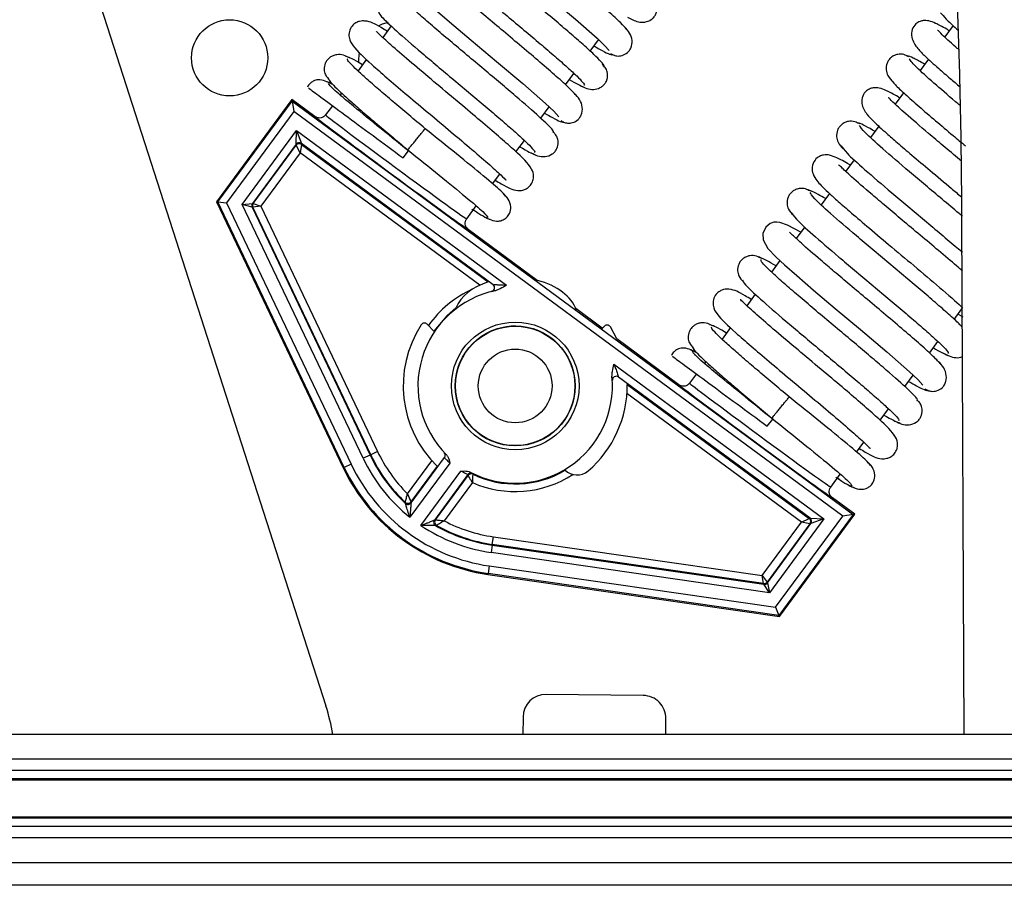
# Model space of a CAD drawing. Units: inches. Extents: x 14 to 143, y 18 to 143.
# Drawn here: x 96 to 98, y 122 to 124 of the extents above; entities that cross this region are included whole.
import ezdxf

# ---------------------------------------------------------------- set-up
doc = ezdxf.new("R2010")
doc.units = ezdxf.units.IN
doc.header["$MEASUREMENT"] = 0

msp = doc.modelspace()

# ---------------------------------------------------------------- linework, layer by layer
at = {"color": 7, "linetype": 'Continuous', "lineweight": 25}
for p, q in [((95.5964, 124.3409), (96.33, 122.0609)), ((96.5013, 123.846), (96.479, 123.8156)), ((97.9764, 123.8469), (97.9543, 123.8169)), ((97.0239, 123.7797), (97.0459, 123.8096)), ((96.4367, 123.7583), (96.4142, 123.7277)), ((97.9115, 123.7588), (97.8895, 123.7289)), ((96.9589, 123.6915), (96.9809, 123.7214)), ((96.3423, 123.687), (96.3423, 123.6869)), ((96.3712, 123.6694), (96.3677, 123.6646)), ((97.8465, 123.6705), (97.8244, 123.6406)), ((96.2408, 123.6525), (96.043, 123.3841)), ((96.0461, 123.3838), (96.2414, 123.6488)), ((96.3012, 123.6081), (96.2408, 123.6525)), ((96.2408, 123.6525), (96.2414, 123.6488)), ((96.2414, 123.6488), (97.7144, 122.5635)), ((96.2414, 123.6488), (96.2456, 123.6209)), ((96.347, 123.6364), (96.3292, 123.6123)), ((96.894, 123.6035), (96.916, 123.6332)), ((96.2456, 123.6209), (96.0693, 123.3816)), ((97.6865, 122.5593), (96.2456, 123.6209)), ((96.9351, 123.6151), (96.935, 123.6149)), ((97.7817, 123.5826), (97.7597, 123.5528)), ((96.1103, 123.3776), (96.2531, 123.5715)), ((96.2514, 123.5354), (96.2531, 123.5715)), ((96.2531, 123.5715), (96.8044, 123.1653)), ((96.2531, 123.5715), (96.2654, 123.5376)), ((96.2514, 123.5354), (96.1371, 123.3802)), ((96.1392, 123.38), (96.2518, 123.5329)), ((96.2518, 123.5329), (96.2514, 123.5354)), ((96.262, 123.513), (96.2518, 123.5329)), ((96.2658, 123.535), (96.262, 123.513)), ((96.7687, 123.1667), (96.2654, 123.5376)), ((96.2654, 123.5376), (96.2658, 123.535)), ((96.2658, 123.535), (96.7558, 123.174)), ((96.8288, 123.515), (96.851, 123.5451)), ((96.262, 123.513), (96.1589, 123.373)), ((96.5326, 123.4997), (96.5471, 123.5178)), ((97.7168, 123.4945), (97.6945, 123.4643)), ((96.7673, 123.4315), (96.7862, 123.4571)), ((97.6517, 123.4062), (97.6299, 123.3766)), ((96.043, 123.3841), (96.3753, 122.6861)), ((96.043, 123.3841), (96.0461, 123.3838)), ((96.3777, 122.6872), (96.0461, 123.3838)), ((96.0461, 123.3838), (96.0693, 123.3816)), ((96.0693, 123.3816), (96.3958, 122.6958)), ((96.1103, 123.3776), (96.1371, 123.3802)), ((96.4277, 122.711), (96.1103, 123.3776)), ((96.1361, 123.37), (96.1103, 123.3776)), ((96.1361, 123.37), (96.4457, 122.7196)), ((96.1382, 123.3698), (96.1361, 123.37)), ((96.1371, 123.3802), (96.1392, 123.38)), ((96.1589, 123.373), (96.1382, 123.3698)), ((96.4474, 122.7204), (96.1382, 123.3698)), ((96.1392, 123.38), (96.1589, 123.373)), ((96.1589, 123.373), (96.4654, 122.729)), ((96.6995, 123.3394), (96.7245, 123.3734)), ((96.75, 123.351), (96.7499, 123.3511)), ((97.5869, 123.3182), (97.5646, 123.288)), ((97.9987, 123.3407), (98.0045, 121.9861)), ((96.8849, 123.178), (96.7037, 123.3115)), ((97.5218, 123.2299), (97.4998, 123.2)), ((97.457, 123.1419), (97.4346, 123.1116)), ((97.0555, 123.0523), (96.9857, 123.1038)), ((97.9795, 123.0756), (97.9997, 123.1031)), ((97.9895, 123.0892), (98.0017, 123.0821)), ((96.6144, 123.0439), (96.5958, 123.0628)), ((97.0611, 123.0578), (97.0539, 123.0508)), ((97.0937, 123.0242), (97.0766, 123.056)), ((97.3924, 123.0542), (97.3698, 123.0236)), ((97.2568, 122.904), (97.0937, 123.0242)), ((97.9145, 122.9874), (97.9365, 123.0173)), ((97.2979, 122.9829), (97.298, 122.9829)), ((97.0858, 122.958), (97.6371, 122.5518)), ((97.3269, 122.9653), (97.3234, 122.9606)), ((97.3026, 122.9324), (97.2848, 122.9082)), ((97.6011, 122.5535), (97.0977, 122.9243)), ((97.1207, 122.9051), (97.5985, 122.5531)), ((97.8497, 122.8994), (97.8716, 122.9292)), ((97.8908, 122.911), (97.8906, 122.9108)), ((97.7845, 122.8109), (97.8067, 122.8411)), ((97.4882, 122.7956), (97.5027, 122.8137)), ((96.7187, 122.7864), (96.7189, 122.7873)), ((96.9322, 122.785), (96.9323, 122.7841)), ((97.723, 122.7274), (97.7419, 122.7531)), ((96.4654, 122.729), (96.4474, 122.7204)), ((96.4457, 122.7196), (96.4277, 122.711)), ((96.4474, 122.7204), (96.4457, 122.7196)), ((96.6553, 122.6986), (96.5503, 122.5561)), ((96.5534, 122.5941), (96.6413, 122.7133)), ((96.3753, 122.6861), (96.3777, 122.6872)), ((96.3958, 122.6958), (96.3777, 122.6872)), ((96.6219, 122.6901), (96.5532, 122.5969)), ((96.5793, 122.5348), (96.6843, 122.6773)), ((96.7025, 122.6683), (96.6146, 122.549)), ((96.6173, 122.5496), (96.703, 122.6659)), ((96.7143, 122.6475), (96.6402, 122.547)), ((96.703, 122.6659), (96.7025, 122.6683)), ((97.6552, 122.6354), (97.6801, 122.6693)), ((97.7056, 122.647), (97.7056, 122.647)), ((97.7182, 122.5641), (97.6594, 122.6074)), ((97.4755, 122.403), (97.5786, 122.543)), ((97.6371, 122.5518), (97.4943, 122.358)), ((97.5102, 122.32), (97.6865, 122.5593)), ((97.7144, 122.5635), (97.5192, 122.2985)), ((97.5204, 122.2956), (97.7182, 122.5641)), ((97.5786, 122.543), (97.5985, 122.5531)), ((97.6006, 122.5391), (97.5786, 122.543)), ((97.5985, 122.5531), (97.6011, 122.5535)), ((97.6011, 122.5535), (97.6371, 122.5518)), ((97.6371, 122.5518), (97.6032, 122.5395)), ((97.7144, 122.5635), (97.6865, 122.5593)), ((97.7182, 122.5641), (97.7144, 122.5635)), ((97.6006, 122.5391), (97.488, 122.3863)), ((97.4888, 122.3843), (97.6032, 122.5395)), ((97.6032, 122.5395), (97.6006, 122.5391)), ((96.7667, 122.4852), (96.7695, 122.505)), ((96.7695, 122.505), (97.4755, 122.403)), ((96.7664, 122.4833), (96.7636, 122.4635)), ((96.7667, 122.4852), (96.7664, 122.4833)), ((96.7664, 122.4833), (97.4794, 122.3804)), ((97.4785, 122.3823), (96.7667, 122.4852)), ((97.4943, 122.358), (96.7636, 122.4635)), ((96.7585, 122.4286), (96.7557, 122.4088)), ((96.7585, 122.4286), (97.5102, 122.32)), ((96.7553, 122.4062), (96.7557, 122.4088)), ((96.7553, 122.4062), (97.5204, 122.2956)), ((97.5192, 122.2985), (96.7557, 122.4088)), ((97.4785, 122.3823), (97.4755, 122.403)), ((97.4755, 122.403), (97.488, 122.3863)), ((97.4794, 122.3804), (97.4785, 122.3823)), ((97.4943, 122.358), (97.4794, 122.3804)), ((97.488, 122.3863), (97.4888, 122.3843)), ((97.4888, 122.3843), (97.4943, 122.358)), ((97.5102, 122.32), (97.5192, 122.2985)), ((97.5204, 122.2956), (97.5192, 122.2985)), ((97.163, 122.0884), (96.908, 122.0912)), ((96.8474, 122.0318), (96.8469, 121.9861)), ((97.2219, 121.9861), (97.2224, 122.0278)), ((101.3108, 121.9861), (54.8108, 121.9861)), ((101.3108, 121.921), (54.8108, 121.921)), ((101.3108, 121.8915), (54.8108, 121.8915)), ((101.3108, 121.8694), (54.8108, 121.8694)), ((55.1482, 121.8667), (100.9734, 121.8667)), ((101.3108, 121.7669), (54.8108, 121.7669)), ((100.9734, 121.7695), (55.1482, 121.7695)), ((101.3108, 121.7448), (54.8108, 121.7448)), ((101.3108, 121.7152), (54.8108, 121.7152)), ((54.8108, 121.6501), (101.3108, 121.6501))]:
    msp.add_line(p, q, dxfattribs=at)
at = {"color": 8, "linetype": 'Continuous', "lineweight": 25}
for p, q in [((96.7338, 123.1653), (96.262, 123.513)), ((96.7676, 123.167), (96.7687, 123.1667)), ((97.0824, 122.9147), (97.0818, 122.9157)), ((97.0977, 122.9243), (97.0983, 122.9233)), ((97.5786, 122.543), (97.1201, 122.8808)), ((96.6399, 122.7261), (96.6405, 122.7261)), ((96.5439, 122.6179), (96.6079, 122.7048)), ((96.6413, 122.7133), (96.6406, 122.7133)), ((101.3108, 121.5903), (56.7633, 121.5903))]:
    msp.add_line(p, q, dxfattribs=at)
at = {"color": 7, "linetype": 'Continuous', "lineweight": 25, "flags": 128}
for points in [[(96.7509, 124.1847), (96.7493, 124.1857), (96.7157, 124.2036), (96.696, 124.2106), (96.6804, 124.2109), (96.6701, 124.2075), (96.6583, 124.1977), (96.651, 124.1794), (96.6532, 124.1613), (96.6628, 124.1442), (96.6743, 124.1311), (96.6924, 124.1136), (96.7152, 124.0928), (96.7487, 124.0635), (96.7941, 124.0247), (96.8515, 123.9763), (96.9176, 123.9209), (96.9849, 123.8638), (97.0418, 123.8135), (97.0616, 123.7945), (97.0731, 123.7814), (97.0731, 123.7814)], [(96.621, 124.0085), (96.5862, 124.0271), (96.566, 124.0343), (96.5582, 124.0353), (96.5505, 124.0346), (96.5404, 124.0313), (96.5289, 124.0221), (96.5211, 124.0051), (96.522, 123.9882), (96.5346, 123.9656), (96.5566, 123.9429), (96.5782, 123.9229), (96.6103, 123.8945), (96.6547, 123.8565), (96.7115, 123.8086), (96.7778, 123.7529), (96.8465, 123.6947), (96.9062, 123.6424), (96.9279, 123.622), (96.9416, 123.6073), (96.9416, 123.6073)], [(96.4935, 123.855), (96.4779, 123.8502), (96.4675, 123.8453)], [(96.417, 123.7765), (96.4152, 123.7585), (96.4155, 123.7493)], [(97.5767, 123.3044), (97.5418, 123.3231), (97.5217, 123.3303), (97.5139, 123.3312), (97.5061, 123.3306), (97.4961, 123.3272), (97.4845, 123.318), (97.4767, 123.301), (97.4776, 123.2841), (97.4903, 123.2616), (97.5122, 123.2388), (97.5338, 123.2188), (97.566, 123.1905), (97.6103, 123.1524), (97.6671, 123.1045), (97.7334, 123.0488), (97.8021, 122.9907), (97.8618, 122.9384), (97.8835, 122.918), (97.8972, 122.9032), (97.8972, 122.9032)], [(96.672, 123.1066), (96.647, 123.0852), (96.6134, 123.0449)], [(96.5532, 122.5969), (96.5533, 122.5955), (96.5534, 122.5941)], [(96.6146, 122.549), (96.616, 122.5493), (96.6173, 122.5496)]]:
    msp.add_lwpolyline(points, dxfattribs=at)
at = {"color": 8, "linetype": 'Continuous', "lineweight": 25, "flags": 128}
msp.add_lwpolyline([(96.7652, 123.149), (96.7648, 123.1491), (96.7641, 123.1492)], dxfattribs=at)
at = {"color": 7, "linetype": 'Continuous', "lineweight": 25}
for centre, radius in [((96.0772, 123.7621), 0.1), ((96.8268, 122.901), 0.1675), ((96.8268, 122.901), 0.1575), ((96.8268, 122.901), 0.1568), ((96.8268, 122.901), 0.0968)]:
    msp.add_circle(centre, radius, dxfattribs=at)
for centre, radius, start, end in [((96.2595, 123.5295), 0.01, 53.6241, 143.6139), ((96.2599, 123.5269), 0.01, 53.6241, 143.6139), ((96.1451, 123.3743), 0.01, 143.6218, 205.4547), ((96.1473, 123.3741), 0.01, 143.6218, 205.4547), ((96.7628, 123.1587), 0.01, 283.9553, 53.6046), ((96.8268, 122.901), 0.2553, 101.7081, 224.888), ((96.8268, 122.901), 0.294, 146.9613, 225.8335), ((96.5887, 123.0559), 0.01, 44.3837, 146.9613), ((97.0681, 123.0507), 0.01, 31.8061, 134.3837), ((96.8268, 122.901), 0.1568, 52.3424, 126.4251), ((96.8268, 122.901), 0.2553, 242.3501, 5.53), ((96.8268, 122.901), 0.294, 310.6965, 0.7997), ((97.0918, 122.9163), 0.01, 53.6334, 183.2827), ((96.8268, 122.901), 0.1567, 226.4989, 269.3837), ((96.8268, 122.901), 0.4002, 205.4575, 225.021), ((96.6332, 122.7193), 0.01, 323.6231, 43.2007), ((96.8268, 122.901), 0.442, 205.4575, 231.2861), ((96.8268, 122.901), 0.422, 205.4575, 226.93), ((96.8268, 122.901), 0.4202, 205.4575, 226.6417), ((96.8268, 122.901), 0.5, 205.4575, 261.7806), ((96.8268, 122.901), 0.4973, 205.4575, 261.7806), ((96.8268, 122.901), 0.4773, 205.4575, 261.7806), ((96.7105, 122.6623), 0.01, 64.0373, 143.6149), ((97.4747, 122.8432), 0.779, 192.7485, 192.9213), ((96.8268, 122.901), 0.2573, 244.3611, 300.6739), ((96.9891, 122.7122), 0.045, 224.5364, 310.6965), ((96.7111, 122.66), 0.01, 64.3652, 143.615), ((96.5451, 122.6028), 0.01, 226.6476, 323.6131), ((97.6673, 122.7105), 1.1349, 185.8143, 185.9559), ((96.5454, 122.6), 0.01, 226.9359, 323.6131), ((96.6227, 122.5431), 0.01, 143.6249, 240.3021), ((96.6254, 122.5437), 0.01, 143.625, 240.5904), ((96.8268, 122.901), 0.4002, 242.217, 261.7806), ((97.5926, 122.5451), 0.01, 323.6241, 53.6139), ((97.5951, 122.5455), 0.01, 323.6241, 53.6139), ((96.8268, 122.901), 0.442, 235.9519, 261.7806), ((96.3959, 123.6463), 1.1338, 281.2821, 281.4238), ((96.8268, 122.901), 0.422, 240.308, 261.7806), ((96.8268, 122.901), 0.4202, 240.5964, 261.7806), ((97.48, 122.3922), 0.01, 261.7834, 323.6162), ((97.4808, 122.3903), 0.01, 261.7834, 323.6162), ((96.9074, 122.0312), 0.06, 89.3837, 179.3837), ((97.1624, 122.0284), 0.06, 359.3837, 89.3837), ((95.854, 121.9078), 0.5, 9.0182, 17.8357)]:
    msp.add_arc(centre, radius, start, end, dxfattribs=at)
at = {"color": 8, "linetype": 'Continuous', "lineweight": 25}
for start, end in [(113.9469, 145.1582), (246.0771, 303.0671)]:
    msp.add_arc((96.8268, 122.901), 0.2773, start, end, dxfattribs=at)
at = {"color": 7, "linetype": 'Continuous', "lineweight": 25}
for centre, major_axis, ratio, start_param, end_param in [((96.5025, 123.4598), (0.2013, -0.1483), 0.008727, 3.142291, 6.282487), ((96.5143, 123.4759), (0.1852, -0.1364), 0.009486, 3.141593, 6.283185), ((96.8287, 123.078), (0.1622, -0.0017), 0.659782, 2.044089, 2.886954), ((96.8287, 123.078), (0.1622, -0.0017), 0.659782, 0.220335, 1.223476), ((97.4581, 122.7557), (0.2013, -0.1483), 0.008727, 3.142291, 6.282487), ((97.47, 122.7718), (0.1852, -0.1364), 0.009486, 3.141593, 6.283185)]:
    msp.add_ellipse(centre, major_axis=major_axis, ratio=ratio, start_param=start_param, end_param=end_param, dxfattribs=at)
for points, knots in [([(97.1206, 123.8354), (97.116, 123.8409), (97.1069, 123.8516), (97.0737, 123.882), (97.0317, 123.9186), (96.9841, 123.959), (96.9351, 124.0001), (96.888, 124.0396), (96.8451, 124.0757), (96.7976, 124.116), (96.7543, 124.1534), (96.7263, 124.1802), (96.7223, 124.1836), (96.7207, 124.1849)], [0, 0, 0, 0, 0.105075, 0.205161, 0.30046, 0.390816, 0.476314, 0.556997, 0.632739, 0.703662, 0.830501, 0.931939, 1, 1, 1, 1]), ([(97.9747, 124.1403), (97.9748, 124.14), (97.9751, 124.1394), (97.9756, 124.1347), (97.9762, 124.1272), (97.9771, 124.1152), (97.9782, 124.0973), (97.9808, 124.0516), (97.9844, 123.9751), (97.9884, 123.8715), (97.9929, 123.7311), (97.997, 123.554), (97.9982, 123.4118), (97.9987, 123.3407)], [0, 0, 0, 0, 0.014038, 0.028711, 0.044728, 0.06264, 0.091457, 0.12519, 0.250165, 0.375324, 0.500492, 0.75022, 1, 1, 1, 1]), ([(97.0589, 123.7398), (97.0594, 123.7397), (97.0625, 123.7395), (97.0563, 123.7478), (97.0408, 123.7643), (97.0144, 123.7887), (96.9803, 123.8187), (96.9404, 123.8528), (96.897, 123.8895), (96.8522, 123.9271), (96.8082, 123.964), (96.7537, 124.01), (96.6963, 124.0594), (96.6515, 124.1006), (96.6473, 124.109), (96.6453, 124.1132)], [0, 0, 0, 0, 0.01391, 0.088319, 0.161482, 0.233297, 0.303903, 0.373282, 0.441373, 0.508314, 0.574067, 0.638579, 0.763621, 0.884019, 1, 1, 1, 1]), ([(96.5967, 124.0603), (96.5988, 124.0559), (96.6032, 124.0472), (96.649, 124.0051), (96.7072, 123.955), (96.762, 123.9088), (96.8059, 123.872), (96.8503, 123.8347), (96.8931, 123.7986), (96.932, 123.7654), (96.965, 123.7364), (96.9902, 123.7131), (97.0045, 123.6978), (97.0102, 123.6903), (97.0072, 123.6907), (97.0069, 123.6907)], [0, 0, 0, 0, 0.120226, 0.244084, 0.371666, 0.437064, 0.503419, 0.570641, 0.638669, 0.707611, 0.777364, 0.847887, 0.919273, 0.991381, 1, 1, 1, 1]), ([(96.9889, 123.6615), (96.9833, 123.6677), (96.9724, 123.6797), (96.937, 123.7117), (96.8937, 123.7493), (96.8456, 123.79), (96.7969, 123.8308), (96.7507, 123.8696), (96.7091, 123.9045), (96.6637, 123.9432), (96.6227, 123.9787), (96.5962, 124.0041), (96.5925, 124.0072), (96.5909, 124.0085)], [0, 0, 0, 0, 0.1068627, 0.2084011, 0.304825, 0.3959788, 0.4819349, 0.5627467, 0.6382861, 0.7086667, 0.8335141, 0.9329359, 1, 1, 1, 1]), ([(96.9255, 123.5664), (96.9268, 123.5672), (96.9303, 123.5691), (96.8998, 123.599), (96.85, 123.643), (96.7988, 123.6865), (96.7561, 123.7224), (96.7113, 123.76), (96.6663, 123.7978), (96.6233, 123.8341), (96.5848, 123.8672), (96.5526, 123.8957), (96.5294, 123.9177), (96.516, 123.9323), (96.5163, 123.9351), (96.5165, 123.9365)], [0, 0, 0, 0, 0.0717674, 0.1947359, 0.3211133, 0.3859749, 0.4516599, 0.5182819, 0.5857857, 0.6541004, 0.7233507, 0.7934577, 0.8643715, 0.9362073, 1, 1, 1, 1]), ([(97.1215, 123.869), (97.1305, 123.864), (97.1439, 123.8565), (97.1671, 123.8549), (97.1819, 123.8603), (97.1915, 123.869), (97.1966, 123.8772), (97.1994, 123.8864), (97.1996, 123.898), (97.1957, 123.9107), (97.1885, 123.9177), (97.1853, 123.9208)], [0, 0, 0, 0, 0.281262, 0.417997, 0.555276, 0.623898, 0.69108, 0.75547, 0.815717, 0.919485, 1, 1, 1, 1]), ([(96.4678, 123.8838), (96.4686, 123.8806), (96.4704, 123.8739), (96.512, 123.835), (96.5681, 123.7865), (96.6221, 123.7409), (96.6658, 123.7042), (96.7105, 123.6668), (96.754, 123.6301), (96.7942, 123.5959), (96.8289, 123.5656), (96.8561, 123.5408), (96.8731, 123.5235), (96.8804, 123.5144), (96.8777, 123.5142), (96.877, 123.5142)], [0, 0, 0, 0, 0.111305, 0.23423, 0.360847, 0.425753, 0.491618, 0.558358, 0.625916, 0.6944, 0.763709, 0.833813, 0.904811, 0.976564, 1, 1, 1, 1]), ([(97.9436, 123.8806), (97.9477, 123.8757), (97.9556, 123.8659), (97.9745, 123.8479), (97.9893, 123.8349), (97.9908, 123.8337)], [0, 0, 0, 0, 0.4858, 0.950902, 1, 1, 1, 1]), ([(96.491, 123.8319), (96.4853, 123.8352), (96.459, 123.8505), (96.4469, 123.8584), (96.4212, 123.8594), (96.4078, 123.8542), (96.3976, 123.8458), (96.3901, 123.8308), (96.3904, 123.8094), (96.4067, 123.7842), (96.4372, 123.756), (96.4896, 123.71), (96.5381, 123.6688), (96.5935, 123.6222), (96.6519, 123.5733), (96.7083, 123.5257), (96.7569, 123.4838), (96.7887, 123.4556), (96.8027, 123.4406), (96.8033, 123.4415), (96.8035, 123.4418)], [0, 0, 0, 0, 0.029079, 0.134894, 0.160622, 0.174617, 0.192079, 0.212626, 0.23451, 0.284394, 0.409434, 0.476121, 0.545295, 0.617037, 0.690991, 0.766997, 0.844959, 0.921387, 0.980012, 1, 1, 1, 1]), ([(97.0769, 123.7735), (97.0792, 123.7721), (97.0847, 123.7688), (97.0951, 123.7664), (97.1088, 123.7675), (97.1206, 123.7742), (97.1283, 123.7835), (97.1339, 123.7958), (97.1342, 123.8135), (97.1254, 123.8321), (97.1163, 123.8408), (97.1118, 123.8452)], [0, 0, 0, 0, 0.049991, 0.121659, 0.220322, 0.347635, 0.42122, 0.499589, 0.663629, 0.83116, 1, 1, 1, 1]), ([(97.9663, 123.8332), (97.9641, 123.8345), (97.9487, 123.8437), (97.9322, 123.852), (97.9162, 123.8584), (97.9061, 123.8601), (97.8981, 123.86), (97.8878, 123.8576), (97.8768, 123.851), (97.8672, 123.8367), (97.8662, 123.8108), (97.8825, 123.7863), (97.9052, 123.7642), (97.9334, 123.7385), (97.9657, 123.7105), (97.986, 123.6932), (97.995, 123.6856)], [0, 0, 0, 0, 0.020803, 0.146005, 0.237562, 0.270832, 0.296155, 0.324173, 0.366387, 0.422772, 0.48773, 0.599259, 0.696419, 0.834516, 0.926943, 1, 1, 1, 1]), ([(96.7743, 123.4409), (96.7798, 123.4377), (96.8071, 123.4217), (96.8197, 123.415), (96.8388, 123.4136), (96.8473, 123.4148), (96.8562, 123.4181), (96.8655, 123.425), (96.8719, 123.4347), (96.8745, 123.4432), (96.8762, 123.4574), (96.8656, 123.4813), (96.8385, 123.5072), (96.7892, 123.5512), (96.7425, 123.591), (96.6877, 123.6373), (96.6276, 123.6876), (96.5675, 123.7381), (96.5146, 123.7835), (96.4789, 123.815), (96.4631, 123.8316), (96.4622, 123.8309), (96.462, 123.8307)], [0, 0, 0, 0, 0.0281802, 0.1380056, 0.151891, 0.162003, 0.1733476, 0.186703, 0.2019319, 0.2101946, 0.2190962, 0.2641007, 0.3899083, 0.456624, 0.5258068, 0.5979347, 0.673534, 0.7523487, 0.8342769, 0.9154365, 0.9774397, 1, 1, 1, 1]), ([(97.9911, 123.7837), (97.9886, 123.7859), (97.9681, 123.8035), (97.9489, 123.8212), (97.9365, 123.8343), (97.9359, 123.834), (97.9358, 123.8339)], [0, 0, 0, 0, 0.069405, 0.570212, 0.926415, 1, 1, 1, 1]), ([(97.0339, 123.7933), (97.0389, 123.7903), (97.0551, 123.7808), (97.0715, 123.7729), (97.0826, 123.7686), (97.0817, 123.7714), (97.0815, 123.772)], [0, 0, 0, 0, 0.162922, 0.525863, 0.894961, 1, 1, 1, 1]), ([(96.3914, 123.7621), (96.3866, 123.7647), (96.3769, 123.77), (96.3612, 123.7715), (96.3486, 123.7682), (96.3399, 123.7634), (96.3329, 123.7565), (96.3266, 123.7461), (96.3243, 123.7325), (96.328, 123.7158), (96.3357, 123.7076), (96.3402, 123.7029)], [0, 0, 0, 0, 0.145523, 0.298376, 0.377436, 0.456697, 0.534505, 0.60907, 0.742214, 0.850953, 1, 1, 1, 1]), ([(96.4261, 123.7439), (96.4204, 123.7473), (96.3942, 123.7628), (96.387, 123.7645), (96.3814, 123.7658)], [0, 0, 0, 0, 0.219008, 1, 1, 1, 1]), ([(96.5905, 123.5761), (96.5761, 123.5882), (96.5471, 123.6125), (96.5056, 123.6475), (96.4679, 123.6797), (96.4358, 123.7078), (96.4104, 123.7309), (96.3937, 123.7476), (96.3854, 123.7576), (96.3869, 123.759), (96.3874, 123.7595)], [0, 0, 0, 0, 0.130478, 0.261406, 0.392076, 0.522453, 0.65252, 0.783402, 0.914978, 1, 1, 1, 1]), ([(97.8596, 123.765), (97.8556, 123.7672), (97.8468, 123.7719), (97.8331, 123.7722), (97.8218, 123.7687), (97.8137, 123.7636), (97.8071, 123.7565), (97.8012, 123.7454), (97.7996, 123.7307), (97.8057, 123.7114), (97.8143, 123.7029), (97.8198, 123.6973)], [0, 0, 0, 0, 0.099538, 0.22071, 0.288752, 0.359949, 0.432556, 0.504796, 0.64242, 0.769169, 1, 1, 1, 1]), ([(97.9015, 123.7452), (97.9, 123.7461), (97.8868, 123.754), (97.8708, 123.7622), (97.8559, 123.7688), (97.8553, 123.7665), (97.8551, 123.7656)], [0, 0, 0, 0, 0.043312, 0.406268, 0.775711, 1, 1, 1, 1]), ([(97.9946, 123.637), (97.9907, 123.6403), (97.9647, 123.6622), (97.9224, 123.6986), (97.8749, 123.7413), (97.8655, 123.7534), (97.8606, 123.7598)], [0, 0, 0, 0, 0.051288, 0.342199, 0.658348, 1, 1, 1, 1]), ([(96.9955, 123.6907), (97.0056, 123.6854), (97.0205, 123.6775), (97.043, 123.6802), (97.0542, 123.6861), (97.0613, 123.6925), (97.0663, 123.7003), (97.0699, 123.7111), (97.0695, 123.724), (97.064, 123.7364), (97.058, 123.7419), (97.0554, 123.7443)], [0, 0, 0, 0, 0.304772, 0.454261, 0.528156, 0.600221, 0.669248, 0.733985, 0.846302, 0.934368, 1, 1, 1, 1]), ([(96.3456, 123.6931), (96.3341, 123.6991), (96.3192, 123.7069), (96.2991, 123.7027), (96.2867, 123.6944), (96.2832, 123.6885), (96.2812, 123.6852)], [0, 0, 0, 0, 0.5892555, 0.7647941, 0.866232, 1, 1, 1, 1]), ([(96.3378, 123.7077), (96.3372, 123.7071), (96.3358, 123.7056), (96.3446, 123.695), (96.3619, 123.6777), (96.388, 123.654), (96.4207, 123.6254), (96.4589, 123.5927), (96.5009, 123.5573), (96.5302, 123.5328), (96.5448, 123.5205)], [0, 0, 0, 0, 0.08978, 0.222166, 0.353243, 0.48292, 0.61237, 0.741517, 0.870418, 1, 1, 1, 1]), ([(96.9689, 123.705), (96.9769, 123.7005), (96.9942, 123.6906), (97.0032, 123.6869), (97.008, 123.6849)], [0, 0, 0, 0, 0.465843, 1, 1, 1, 1]), ([(97.8127, 123.7061), (97.8156, 123.702), (97.8213, 123.6939), (97.8484, 123.6683), (97.8851, 123.6357), (97.9288, 123.5983), (97.9709, 123.5628), (97.998, 123.5401), (98.0088, 123.531)], [0, 0, 0, 0, 0.194063, 0.38034, 0.558638, 0.729298, 0.892015, 1, 1, 1, 1]), ([(96.2839, 123.6829), (96.2844, 123.6826), (96.2854, 123.6818), (96.3191, 123.657), (96.3765, 123.6147), (96.4511, 123.5597), (96.5058, 123.5194), (96.5326, 123.4997)], [0, 0, 0, 0, 0.147766, 0.362776, 0.578471, 0.79381, 1, 1, 1, 1]), ([(96.3467, 123.6926), (96.3436, 123.6944), (96.334, 123.6998), (96.3322, 123.6995), (96.3311, 123.6993)], [0, 0, 0, 0, 0.329841, 1, 1, 1, 1]), ([(96.5471, 123.5178), (96.5189, 123.5404), (96.4626, 123.5857), (96.3922, 123.6432), (96.3439, 123.6843), (96.3392, 123.6915), (96.3368, 123.6951)], [0, 0, 0, 0, 0.2510697, 0.5013265, 0.7510854, 1, 1, 1, 1]), ([(97.8364, 123.6569), (97.835, 123.6578), (97.8197, 123.667), (97.8032, 123.6752), (97.7866, 123.682), (97.7762, 123.6838), (97.7683, 123.6838), (97.7582, 123.6814), (97.7473, 123.6751), (97.7375, 123.6616), (97.7352, 123.6367), (97.7495, 123.6135), (97.7697, 123.5932), (97.7961, 123.5688), (97.8312, 123.5382), (97.8693, 123.5056), (97.9173, 123.4651), (97.9626, 123.4271), (97.9894, 123.4046), (97.9981, 123.3972)], [0, 0, 0, 0, 0.009809, 0.106874, 0.17746, 0.202872, 0.221985, 0.242217, 0.271509, 0.309856, 0.353702, 0.431016, 0.502375, 0.605702, 0.674809, 0.755367, 0.847169, 0.950284, 1, 1, 1, 1]), ([(96.9472, 123.5974), (96.9482, 123.5967), (96.9504, 123.5952), (96.9561, 123.5925), (96.9654, 123.5902), (96.9791, 123.5915), (96.9907, 123.5983), (96.9982, 123.6077), (97.0037, 123.6203), (97.0035, 123.6385), (96.9938, 123.6578), (96.984, 123.6672), (96.9791, 123.6719)], [0, 0, 0, 0, 0.021512, 0.047246, 0.11553, 0.211248, 0.336384, 0.409297, 0.487412, 0.652695, 0.824264, 1, 1, 1, 1]), ([(97.9971, 123.4921), (97.9959, 123.4931), (97.9802, 123.5063), (97.9508, 123.531), (97.9008, 123.5731), (97.8518, 123.6153), (97.8183, 123.6455), (97.807, 123.6575), (97.8063, 123.6573), (97.8061, 123.6573)], [0, 0, 0, 0, 0.013017, 0.167716, 0.313813, 0.579338, 0.802634, 0.963674, 1, 1, 1, 1]), ([(96.3292, 123.6123), (96.3289, 123.612), (96.328, 123.6108), (96.3254, 123.6081), (96.3206, 123.6052), (96.3139, 123.6038), (96.307, 123.6046), (96.3031, 123.6069), (96.3012, 123.6081)], [0, 0, 0, 0, 0.041208, 0.141407, 0.356063, 0.570711, 0.785355, 1, 1, 1, 1]), ([(96.904, 123.617), (96.9113, 123.6127), (96.9294, 123.6022), (96.9457, 123.5948), (96.955, 123.5916), (96.9536, 123.5945), (96.9535, 123.5948)], [0, 0, 0, 0, 0.242686, 0.599218, 0.962021, 1, 1, 1, 1]), ([(96.5448, 123.5205), (96.545, 123.5207), (96.5454, 123.5212), (96.5488, 123.5253), (96.5539, 123.5315), (96.5603, 123.5393), (96.5677, 123.5483), (96.5751, 123.5573), (96.5814, 123.565), (96.5866, 123.5713), (96.5899, 123.5754), (96.5903, 123.5759), (96.5905, 123.5761)], [0, 0, 0, 0, 0.09041, 0.204772, 0.295184, 0.394895, 0.5, 0.605105, 0.704816, 0.795228, 0.90959, 1, 1, 1, 1]), ([(96.8036, 123.3963), (96.8011, 123.4001), (96.7959, 123.4078), (96.7466, 123.4498), (96.6753, 123.508), (96.6187, 123.5534), (96.5905, 123.5761)], [0, 0, 0, 0, 0.251546, 0.502274, 0.75189, 1, 1, 1, 1]), ([(97.7308, 123.5886), (97.7267, 123.5908), (97.7179, 123.5956), (97.7038, 123.5962), (97.6922, 123.5927), (97.6839, 123.5876), (97.6773, 123.5806), (97.6713, 123.5697), (97.6695, 123.5553), (97.6749, 123.5367), (97.6831, 123.5284), (97.6882, 123.5232)], [0, 0, 0, 0, 0.109959, 0.238947, 0.309992, 0.383585, 0.45794, 0.531219, 0.668468, 0.790972, 1, 1, 1, 1]), ([(97.7716, 123.5689), (97.7627, 123.5739), (97.7439, 123.5846), (97.7281, 123.5917), (97.7261, 123.5902), (97.7252, 123.5895)], [0, 0, 0, 0, 0.329674, 0.701556, 1, 1, 1, 1]), ([(98.0006, 123.3464), (97.9977, 123.3488), (97.981, 123.363), (97.9478, 123.3908), (97.9038, 123.4278), (97.8484, 123.4744), (97.789, 123.5253), (97.7407, 123.5691), (97.7339, 123.5795), (97.7305, 123.5846)], [0, 0, 0, 0, 0.024387, 0.141378, 0.256257, 0.368939, 0.587287, 0.79749, 1, 1, 1, 1]), ([(96.8691, 123.5128), (96.8744, 123.5099), (96.8851, 123.5041), (96.9051, 123.5014), (96.9217, 123.5071), (96.9316, 123.5161), (96.9381, 123.5263), (96.9409, 123.5396), (96.9378, 123.5531), (96.9324, 123.5624), (96.9276, 123.5666), (96.9256, 123.5684)], [0, 0, 0, 0, 0.1643275, 0.3291573, 0.4922271, 0.5706559, 0.644582, 0.7732166, 0.8738441, 0.9478676, 1, 1, 1, 1]), ([(96.839, 123.5288), (96.8414, 123.5274), (96.8652, 123.513), (96.8733, 123.5103), (96.8806, 123.5077)], [0, 0, 0, 0, 0.097411, 1, 1, 1, 1]), ([(97.6823, 123.5313), (97.6858, 123.5261), (97.6928, 123.5154), (97.742, 123.4707), (97.8021, 123.4193), (97.8576, 123.3726), (97.9016, 123.3356), (97.9454, 123.2989), (97.9794, 123.2702), (97.9962, 123.2558), (98.001, 123.2517)], [0, 0, 0, 0, 0.180731, 0.366923, 0.558692, 0.656971, 0.756656, 0.857607, 0.959724, 1, 1, 1, 1]), ([(96.5448, 123.5205), (96.5731, 123.4977), (96.6296, 123.4524), (96.7001, 123.3948), (96.7483, 123.3537), (96.753, 123.3465), (96.7554, 123.3429)], [0, 0, 0, 0, 0.251811, 0.50182, 0.751332, 1, 1, 1, 1]), ([(97.7066, 123.4807), (97.706, 123.481), (97.6902, 123.4906), (97.6734, 123.4988), (97.6552, 123.5065), (97.6396, 123.5084), (97.624, 123.5035), (97.612, 123.4937), (97.6048, 123.4753), (97.6083, 123.455), (97.6183, 123.4395), (97.6308, 123.4259), (97.6471, 123.4101), (97.6718, 123.3877), (97.7054, 123.3584), (97.7512, 123.3193), (97.8094, 123.2704), (97.8767, 123.214), (97.9444, 123.1566), (97.9869, 123.1197), (98.0002, 123.1068), (98.0016, 123.1054)], [0, 0, 0, 0, 0.002773, 0.082365, 0.139133, 0.173948, 0.192552, 0.218312, 0.250466, 0.282236, 0.321566, 0.360373, 0.411065, 0.46171, 0.523109, 0.595092, 0.677539, 0.770476, 0.87367, 0.987171, 1, 1, 1, 1]), ([(98.0012, 123.2023), (97.996, 123.2068), (97.978, 123.2226), (97.9395, 123.2551), (97.8909, 123.296), (97.8437, 123.3355), (97.8008, 123.3716), (97.7532, 123.412), (97.7099, 123.4494), (97.682, 123.4761), (97.678, 123.4795), (97.6763, 123.4809)], [0, 0, 0, 0, 0.049532, 0.172298, 0.288464, 0.39809, 0.501, 0.597364, 0.769701, 0.907526, 1, 1, 1, 1]), ([(96.7466, 123.3449), (96.7581, 123.3389), (96.7729, 123.3311), (96.7932, 123.3353), (96.8058, 123.3439), (96.8138, 123.3556), (96.8167, 123.373), (96.8095, 123.3931), (96.799, 123.4031), (96.7934, 123.4084)], [0, 0, 0, 0, 0.321146, 0.416822, 0.472118, 0.553045, 0.673798, 0.825815, 1, 1, 1, 1]), ([(97.6025, 123.412), (97.5982, 123.4143), (97.5892, 123.4192), (97.5746, 123.42), (97.5627, 123.4166), (97.5543, 123.4116), (97.5475, 123.4046), (97.5415, 123.3939), (97.5395, 123.3798), (97.5443, 123.3619), (97.5522, 123.3538), (97.557, 123.3488)], [0, 0, 0, 0, 0.121622, 0.258792, 0.332768, 0.40857, 0.484419, 0.558458, 0.694829, 0.812794, 1, 1, 1, 1]), ([(97.6416, 123.3925), (97.6348, 123.3965), (97.6173, 123.4066), (97.6004, 123.4146), (97.5966, 123.4141), (97.5947, 123.4138)], [0, 0, 0, 0, 0.245917, 0.623561, 1, 1, 1, 1]), ([(97.9999, 123.056), (97.9982, 123.0578), (97.9916, 123.0649), (97.9697, 123.0849), (97.936, 123.1146), (97.8961, 123.1488), (97.8526, 123.1854), (97.8078, 123.223), (97.7638, 123.2599), (97.7093, 123.3059), (97.6519, 123.3553), (97.6071, 123.3965), (97.603, 123.405), (97.6009, 123.4091)], [0, 0, 0, 0, 0.028755, 0.111937, 0.193719, 0.274081, 0.352949, 0.430486, 0.506648, 0.581371, 0.726205, 0.865661, 1, 1, 1, 1]), ([(96.7126, 123.3652), (96.7212, 123.3599), (96.7393, 123.3485), (96.7563, 123.3391), (96.7595, 123.3388), (96.7612, 123.3387)], [0, 0, 0, 0, 0.311108, 0.652841, 1, 1, 1, 1]), ([(96.7173, 123.3636), (96.719, 123.3624), (96.7214, 123.3606), (96.7244, 123.3584), (96.726, 123.3572), (96.7269, 123.3565), (96.7277, 123.3559), (96.7282, 123.3556), (96.7285, 123.3554), (96.7285, 123.3553), (96.7286, 123.3553)], [0, 0, 0, 0, 0.504425, 0.716074, 0.792665, 0.888689, 0.921054, 0.953699, 0.982462, 1, 1, 1, 1]), ([(97.5523, 123.3562), (97.5545, 123.3519), (97.5589, 123.3431), (97.6046, 123.301), (97.6628, 123.2509), (97.7176, 123.2047), (97.7615, 123.1679), (97.8059, 123.1307), (97.8487, 123.0946), (97.8876, 123.0613), (97.9206, 123.0323), (97.9458, 123.009), (97.9602, 122.9937), (97.9658, 122.9862), (97.9629, 122.9866), (97.9625, 122.9866)], [0, 0, 0, 0, 0.120226, 0.244084, 0.371666, 0.437064, 0.503419, 0.570641, 0.638669, 0.707611, 0.777364, 0.847887, 0.919273, 0.991381, 1, 1, 1, 1]), ([(96.7037, 123.3115), (96.7021, 123.313), (96.6987, 123.316), (96.6959, 123.3223), (96.6953, 123.3291), (96.6967, 123.3346), (96.6984, 123.3379), (96.6993, 123.3391), (96.6995, 123.3394)], [0, 0, 0, 0, 0.214645, 0.429289, 0.643937, 0.858593, 0.958792, 1, 1, 1, 1]), ([(97.9446, 122.9574), (97.939, 122.9636), (97.928, 122.9757), (97.8927, 123.0076), (97.8493, 123.0452), (97.8013, 123.0859), (97.7526, 123.1268), (97.7064, 123.1655), (97.6648, 123.2005), (97.6193, 123.2392), (97.5784, 123.2746), (97.5519, 123.3001), (97.5481, 123.3032), (97.5466, 123.3044)], [0, 0, 0, 0, 0.106863, 0.208401, 0.304825, 0.395979, 0.481935, 0.562747, 0.638286, 0.708667, 0.833514, 0.932936, 1, 1, 1, 1]), ([(97.4745, 123.2352), (97.4701, 123.2376), (97.4607, 123.2426), (97.4456, 123.2438), (97.4334, 123.2404), (97.4249, 123.2355), (97.418, 123.2286), (97.4118, 123.218), (97.4096, 123.2042), (97.4139, 123.1869), (97.4216, 123.1788), (97.4262, 123.174)], [0, 0, 0, 0, 0.13395, 0.279375, 0.356119, 0.433874, 0.510908, 0.585383, 0.720323, 0.833541, 1, 1, 1, 1]), ([(97.5115, 123.216), (97.503, 123.221), (97.4759, 123.237), (97.4698, 123.2375), (97.4656, 123.2379)], [0, 0, 0, 0, 0.317101, 1, 1, 1, 1]), ([(97.8811, 122.8624), (97.8824, 122.8631), (97.8859, 122.865), (97.8554, 122.8949), (97.8056, 122.9389), (97.7544, 122.9824), (97.7118, 123.0184), (97.6669, 123.056), (97.6219, 123.0937), (97.579, 123.1301), (97.5405, 123.1631), (97.5083, 123.1917), (97.4851, 123.2136), (97.4716, 123.2282), (97.472, 123.2311), (97.4721, 123.2324)], [0, 0, 0, 0, 0.0717674, 0.1947359, 0.3211133, 0.3859749, 0.4516599, 0.5182819, 0.5857857, 0.6541004, 0.7233507, 0.7934577, 0.8643715, 0.9362073, 1, 1, 1, 1]), ([(96.7687, 123.1667), (96.7689, 123.1667), (96.7693, 123.1667), (96.7726, 123.1668), (96.779, 123.1668), (96.7899, 123.1666), (96.7989, 123.1658), (96.8044, 123.1653)], [0, 0, 0, 0, 0.089409, 0.223173, 0.394786, 0.631913, 1, 1, 1, 1]), ([(96.8044, 123.1653), (96.8043, 123.1653), (96.7987, 123.1624), (96.7895, 123.1563), (96.7793, 123.1526), (96.7749, 123.151)], [0, 0, 0, 0, 0.009306, 0.581229, 1, 1, 1, 1]), ([(97.4234, 123.1797), (97.4243, 123.1765), (97.4261, 123.1699), (97.4677, 123.131), (97.5237, 123.0825), (97.5777, 123.0369), (97.6214, 123.0002), (97.6661, 122.9627), (97.7097, 122.926), (97.7498, 122.8918), (97.7846, 122.8615), (97.8118, 122.8367), (97.8287, 122.8194), (97.8361, 122.8103), (97.8333, 122.8102), (97.8327, 122.8101)], [0, 0, 0, 0, 0.111305, 0.23423, 0.360847, 0.425753, 0.491618, 0.558358, 0.625916, 0.6944, 0.763709, 0.833813, 0.904811, 0.976564, 1, 1, 1, 1]), ([(96.7749, 123.151), (96.773, 123.1506), (96.7691, 123.1498), (96.7658, 123.1491), (96.7654, 123.149), (96.7652, 123.149)], [0, 0, 0, 0, 0.368684, 0.739834, 1, 1, 1, 1]), ([(97.4466, 123.1279), (97.4409, 123.1312), (97.4146, 123.1465), (97.4026, 123.1543), (97.3768, 123.1553), (97.3635, 123.1502), (97.3532, 123.1417), (97.3457, 123.1268), (97.3461, 123.1053), (97.3624, 123.0802), (97.3929, 123.0519), (97.4453, 123.0059), (97.4937, 122.9648), (97.5491, 122.9182), (97.6076, 122.8692), (97.6639, 122.8217), (97.7125, 122.7798), (97.7443, 122.7515), (97.7584, 122.7365), (97.759, 122.7375), (97.7591, 122.7377)], [0, 0, 0, 0, 0.0290792, 0.1348942, 0.160622, 0.1746174, 0.192079, 0.2126256, 0.2345105, 0.2843941, 0.4094341, 0.4761209, 0.5452948, 0.6170369, 0.6909915, 0.7669972, 0.8449594, 0.9213871, 0.9800121, 1, 1, 1, 1]), ([(97.7299, 122.7369), (97.7355, 122.7336), (97.7627, 122.7176), (97.7753, 122.7109), (97.7944, 122.7096), (97.8029, 122.7107), (97.8118, 122.7141), (97.8212, 122.7209), (97.8276, 122.7307), (97.8302, 122.7391), (97.8318, 122.7533), (97.8212, 122.7772), (97.7941, 122.8031), (97.7448, 122.8471), (97.6982, 122.887), (97.6433, 122.9332), (97.5833, 122.9835), (97.5232, 123.034), (97.4703, 123.0795), (97.4345, 123.1109), (97.4187, 123.1275), (97.4179, 123.1268), (97.4176, 123.1266)], [0, 0, 0, 0, 0.02818, 0.138006, 0.151891, 0.162003, 0.173348, 0.186703, 0.201932, 0.210195, 0.219096, 0.264101, 0.389908, 0.456624, 0.525807, 0.597935, 0.673534, 0.752349, 0.834277, 0.915436, 0.97744, 1, 1, 1, 1]), ([(97.347, 123.058), (97.3422, 123.0606), (97.3325, 123.0659), (97.3168, 123.0674), (97.3043, 123.0642), (97.2956, 123.0593), (97.2885, 123.0525), (97.2823, 123.042), (97.2799, 123.0284), (97.2837, 123.0117), (97.2914, 123.0035), (97.2958, 122.9988)], [0, 0, 0, 0, 0.145523, 0.298376, 0.377436, 0.456697, 0.534505, 0.60907, 0.742214, 0.850953, 1, 1, 1, 1]), ([(97.3817, 123.0398), (97.376, 123.0432), (97.3499, 123.0588), (97.3427, 123.0604), (97.337, 123.0617)], [0, 0, 0, 0, 0.2190079, 1, 1, 1, 1]), ([(97.5462, 122.872), (97.5317, 122.8842), (97.5028, 122.9084), (97.4613, 122.9434), (97.4236, 122.9756), (97.3915, 123.0037), (97.366, 123.0268), (97.3493, 123.0436), (97.341, 123.0536), (97.3425, 123.0549), (97.3431, 123.0554)], [0, 0, 0, 0, 0.130478, 0.261406, 0.392076, 0.522453, 0.65252, 0.783402, 0.914978, 1, 1, 1, 1]), ([(97.3013, 122.989), (97.2898, 122.9951), (97.2749, 123.0029), (97.2548, 122.9986), (97.2423, 122.9904), (97.2388, 122.9845), (97.2368, 122.9811)], [0, 0, 0, 0, 0.5892555, 0.7647941, 0.866232, 1, 1, 1, 1]), ([(97.3038, 122.9877), (97.3001, 122.9898), (97.2899, 122.9956), (97.2879, 122.9954), (97.2867, 122.9952)], [0, 0, 0, 0, 0.364155, 1, 1, 1, 1]), ([(97.2934, 123.0037), (97.2929, 123.003), (97.2914, 123.0015), (97.3002, 122.991), (97.3175, 122.9736), (97.3436, 122.9499), (97.3763, 122.9213), (97.4145, 122.8887), (97.4565, 122.8532), (97.4858, 122.8287), (97.5005, 122.8164)], [0, 0, 0, 0, 0.08978, 0.222166, 0.353243, 0.48292, 0.61237, 0.741517, 0.870418, 1, 1, 1, 1]), ([(97.5027, 122.8137), (97.4745, 122.8364), (97.4182, 122.8816), (97.3478, 122.9391), (97.2996, 122.9802), (97.2948, 122.9874), (97.2925, 122.991)], [0, 0, 0, 0, 0.2510697, 0.5013265, 0.7510854, 1, 1, 1, 1]), ([(97.9245, 123.001), (97.9326, 122.9964), (97.9498, 122.9865), (97.9588, 122.9828), (97.9636, 122.9808)], [0, 0, 0, 0, 0.465843, 1, 1, 1, 1]), ([(97.9512, 122.9867), (97.9611, 122.9816), (97.976, 122.974), (97.996, 122.9751), (98.0019, 122.9782), (98.0021, 122.9784)], [0, 0, 0, 0, 0.66146, 0.985902, 1, 1, 1, 1]), ([(97.0809, 122.9256), (97.0811, 122.9302), (97.0816, 122.941), (97.0847, 122.9516), (97.0858, 122.9579), (97.0858, 122.958)], [0, 0, 0, 0, 0.418771, 0.990694, 1, 1, 1, 1]), ([(97.0858, 122.958), (97.0874, 122.9542), (97.0905, 122.9466), (97.094, 122.9365), (97.0962, 122.9294), (97.0973, 122.9256), (97.0977, 122.9245), (97.0977, 122.9244), (97.0977, 122.9243)], [0, 0, 0, 0, 0.277666, 0.549479, 0.738685, 0.872482, 0.973166, 1, 1, 1, 1]), ([(97.2396, 122.9788), (97.24, 122.9785), (97.2411, 122.9777), (97.2748, 122.9529), (97.3321, 122.9106), (97.4067, 122.8556), (97.4614, 122.8153), (97.4882, 122.7956)], [0, 0, 0, 0, 0.147766, 0.362776, 0.578471, 0.79381, 1, 1, 1, 1]), ([(97.9028, 122.8933), (97.9038, 122.8926), (97.9061, 122.8911), (97.9117, 122.8884), (97.9211, 122.8861), (97.9347, 122.8874), (97.9463, 122.8942), (97.9539, 122.9036), (97.9593, 122.9162), (97.9591, 122.9344), (97.9495, 122.9537), (97.9397, 122.9631), (97.9347, 122.9679)], [0, 0, 0, 0, 0.021512, 0.047246, 0.11553, 0.211248, 0.336384, 0.409297, 0.487412, 0.652695, 0.824264, 1, 1, 1, 1]), ([(97.0818, 122.9157), (97.0818, 122.9161), (97.0817, 122.9167), (97.0814, 122.9207), (97.081, 122.9242), (97.0809, 122.9256)], [0, 0, 0, 0, 0.367884, 0.731527, 1, 1, 1, 1]), ([(97.2848, 122.9082), (97.2845, 122.9079), (97.2837, 122.9067), (97.281, 122.9041), (97.2762, 122.9011), (97.2695, 122.8997), (97.2627, 122.9005), (97.2588, 122.9028), (97.2568, 122.904)], [0, 0, 0, 0, 0.041208, 0.141407, 0.356063, 0.570711, 0.785355, 1, 1, 1, 1]), ([(97.8596, 122.9129), (97.867, 122.9087), (97.8851, 122.8982), (97.9013, 122.8908), (97.9106, 122.8876), (97.9093, 122.8905), (97.9091, 122.8908)], [0, 0, 0, 0, 0.242686, 0.599218, 0.962021, 1, 1, 1, 1]), ([(97.5005, 122.8164), (97.5007, 122.8166), (97.5011, 122.8171), (97.5044, 122.8212), (97.5096, 122.8275), (97.5159, 122.8352), (97.5233, 122.8442), (97.5307, 122.8532), (97.5371, 122.8609), (97.5422, 122.8672), (97.5456, 122.8713), (97.546, 122.8718), (97.5462, 122.872)], [0, 0, 0, 0, 0.09041, 0.204772, 0.295184, 0.394895, 0.5, 0.605105, 0.704816, 0.795228, 0.90959, 1, 1, 1, 1]), ([(97.7593, 122.6923), (97.7567, 122.6961), (97.7516, 122.7037), (97.7022, 122.7458), (97.631, 122.8039), (97.5744, 122.8494), (97.5462, 122.872)], [0, 0, 0, 0, 0.251546, 0.502274, 0.75189, 1, 1, 1, 1]), ([(97.8247, 122.8087), (97.8301, 122.8058), (97.8407, 122.8), (97.8608, 122.7974), (97.8773, 122.803), (97.8872, 122.8121), (97.8937, 122.8222), (97.8965, 122.8356), (97.8934, 122.849), (97.8881, 122.8583), (97.8832, 122.8626), (97.8812, 122.8643)], [0, 0, 0, 0, 0.164328, 0.329157, 0.492227, 0.570656, 0.644582, 0.773217, 0.873844, 0.947868, 1, 1, 1, 1]), ([(97.5005, 122.8164), (97.5288, 122.7936), (97.5852, 122.7483), (97.6557, 122.6908), (97.7039, 122.6497), (97.7087, 122.6425), (97.711, 122.6389)], [0, 0, 0, 0, 0.251811, 0.50182, 0.751332, 1, 1, 1, 1]), ([(97.7947, 122.8248), (97.797, 122.8234), (97.8209, 122.809), (97.829, 122.8062), (97.8363, 122.8037)], [0, 0, 0, 0, 0.097411, 1, 1, 1, 1]), ([(96.6405, 122.7261), (96.6408, 122.7259), (96.6413, 122.7254), (96.6438, 122.7228), (96.6456, 122.7211), (96.6459, 122.7208)], [0, 0, 0, 0, 0.461479, 0.919199, 1, 1, 1, 1]), ([(96.6553, 122.6986), (96.6542, 122.6997), (96.6515, 122.7022), (96.6475, 122.7063), (96.6441, 122.7101), (96.6418, 122.7128), (96.6415, 122.7132), (96.6413, 122.7133)], [0, 0, 0, 0, 0.142597, 0.360195, 0.575347, 0.787963, 1, 1, 1, 1]), ([(96.6459, 122.7208), (96.6474, 122.7189), (96.6524, 122.7125), (96.6539, 122.7042), (96.6553, 122.6987), (96.6553, 122.6986)], [0, 0, 0, 0, 0.301057, 0.992686, 1, 1, 1, 1]), ([(97.7023, 122.6408), (97.7137, 122.6348), (97.7286, 122.627), (97.7488, 122.6313), (97.7615, 122.6398), (97.7694, 122.6515), (97.7724, 122.6689), (97.7652, 122.6891), (97.7546, 122.699), (97.749, 122.7043)], [0, 0, 0, 0, 0.321146, 0.416822, 0.472118, 0.553045, 0.673798, 0.825815, 1, 1, 1, 1]), ([(96.6843, 122.6773), (96.6843, 122.6773), (96.69, 122.6776), (96.6984, 122.6786), (96.706, 122.6757), (96.7083, 122.6749)], [0, 0, 0, 0, 0.007314, 0.698943, 1, 1, 1, 1]), ([(96.7025, 122.6683), (96.7023, 122.6684), (96.7018, 122.6686), (96.6986, 122.67), (96.6938, 122.6721), (96.6888, 122.6747), (96.6856, 122.6766), (96.6843, 122.6773)], [0, 0, 0, 0, 0.2093629, 0.4264659, 0.643956, 0.8596325, 1, 1, 1, 1]), ([(96.7083, 122.6749), (96.7086, 122.6747), (96.7108, 122.6735), (96.714, 122.6718), (96.7146, 122.6715), (96.7149, 122.6713)], [0, 0, 0, 0, 0.076895, 0.544307, 1, 1, 1, 1]), ([(96.7143, 122.6475), (96.7143, 122.6476), (96.7142, 122.6476), (96.7141, 122.6478), (96.714, 122.6479), (96.7138, 122.6483), (96.7134, 122.6489), (96.7128, 122.65), (96.7115, 122.6521), (96.7092, 122.6559), (96.7071, 122.6593), (96.7052, 122.6624), (96.7038, 122.6647), (96.7031, 122.6658), (96.703, 122.6659), (96.703, 122.6659)], [0, 0, 0, 0, 0.0055778, 0.0065853, 0.0138866, 0.0248753, 0.0445894, 0.0801163, 0.1451479, 0.271469, 0.5102832, 0.5719507, 0.7537723, 0.9455599, 1, 1, 1, 1]), ([(96.7154, 122.669), (96.7154, 122.669), (96.7154, 122.6689), (96.7153, 122.6676), (96.7151, 122.665), (96.7149, 122.6613), (96.7147, 122.6573), (96.7145, 122.6528), (96.7144, 122.6504), (96.7144, 122.6491), (96.7143, 122.6484), (96.7143, 122.648), (96.7143, 122.6478), (96.7143, 122.6476), (96.7143, 122.6476), (96.7143, 122.6475)], [0, 0, 0, 0, 0.054504, 0.246451, 0.42824, 0.489862, 0.728469, 0.855376, 0.920364, 0.955739, 0.975327, 0.986232, 0.993407, 0.994415, 1, 1, 1, 1]), ([(97.6682, 122.6612), (97.6769, 122.6558), (97.6949, 122.6445), (97.7119, 122.635), (97.7152, 122.6348), (97.7168, 122.6346)], [0, 0, 0, 0, 0.311108, 0.652841, 1, 1, 1, 1]), ([(97.6729, 122.6595), (97.6746, 122.6583), (97.677, 122.6565), (97.68, 122.6543), (97.6816, 122.6531), (97.6826, 122.6524), (97.6834, 122.6518), (97.6838, 122.6515), (97.6841, 122.6513), (97.6842, 122.6512), (97.6842, 122.6512)], [0, 0, 0, 0, 0.504425, 0.716074, 0.792665, 0.888689, 0.921054, 0.953699, 0.982462, 1, 1, 1, 1]), ([(97.6594, 122.6074), (97.6577, 122.6089), (97.6544, 122.6119), (97.6516, 122.6183), (97.6509, 122.6251), (97.6523, 122.6305), (97.6541, 122.6338), (97.6549, 122.635), (97.6552, 122.6354)], [0, 0, 0, 0, 0.214645, 0.429289, 0.643937, 0.858593, 0.958792, 1, 1, 1, 1]), ([(96.5383, 122.5955), (96.5383, 122.5957), (96.5384, 122.596), (96.5389, 122.598), (96.5397, 122.6014), (96.5409, 122.6063), (96.5422, 122.6114), (96.543, 122.6147), (96.5434, 122.6162), (96.5437, 122.617), (96.5438, 122.6175), (96.5438, 122.6177), (96.5439, 122.6179), (96.5439, 122.6179)], [0, 0, 0, 0, 0.150468, 0.293097, 0.425364, 0.64748, 0.831171, 0.912111, 0.953508, 0.975309, 0.986875, 0.994661, 1, 1, 1, 1]), ([(96.5439, 122.6179), (96.5439, 122.6179), (96.544, 122.6178), (96.5441, 122.6175), (96.5443, 122.6171), (96.5446, 122.6163), (96.5452, 122.6149), (96.5466, 122.6118), (96.5487, 122.607), (96.5507, 122.6024), (96.5521, 122.5992), (96.553, 122.5973), (96.5531, 122.597), (96.5532, 122.5969)], [0, 0, 0, 0, 0.005347, 0.012944, 0.024364, 0.045923, 0.086974, 0.167645, 0.352532, 0.574417, 0.706628, 0.849331, 1, 1, 1, 1]), ([(96.5534, 122.5941), (96.5534, 122.5941), (96.5534, 122.5941), (96.5534, 122.5936), (96.5532, 122.5919), (96.5528, 122.5873), (96.5522, 122.5804), (96.5513, 122.5696), (96.5507, 122.5621), (96.5503, 122.5562), (96.5503, 122.5561)], [0, 0, 0, 0, 0.004019, 0.087672, 0.125739, 0.255468, 0.51926, 0.614603, 0.995289, 1, 1, 1, 1]), ([(96.5503, 122.5561), (96.5503, 122.5562), (96.5484, 122.5619), (96.546, 122.569), (96.5427, 122.5794), (96.5406, 122.5861), (96.5392, 122.5906), (96.5387, 122.5923), (96.5386, 122.5927), (96.5386, 122.5927), (96.5386, 122.5927)], [0, 0, 0, 0, 0.004683, 0.384618, 0.48017, 0.744922, 0.874779, 0.91403, 0.996004, 1, 1, 1, 1]), ([(96.5793, 122.5348), (96.5793, 122.5348), (96.5849, 122.5369), (96.5919, 122.5397), (96.602, 122.5438), (96.6083, 122.5464), (96.6126, 122.5482), (96.6142, 122.5488), (96.6146, 122.549), (96.6146, 122.549), (96.6146, 122.549)], [0, 0, 0, 0, 0.004711, 0.385397, 0.48074, 0.744532, 0.874261, 0.912328, 0.995981, 1, 1, 1, 1]), ([(96.6173, 122.5496), (96.6175, 122.5496), (96.6178, 122.5496), (96.6199, 122.5493), (96.6233, 122.5489), (96.6283, 122.5483), (96.6335, 122.5477), (96.6369, 122.5473), (96.6385, 122.5472), (96.6393, 122.5471), (96.6397, 122.547), (96.64, 122.547), (96.6402, 122.547), (96.6402, 122.547)], [0, 0, 0, 0, 0.150669, 0.293372, 0.425583, 0.647468, 0.832355, 0.913026, 0.954077, 0.975636, 0.987056, 0.994653, 1, 1, 1, 1]), ([(96.6402, 122.547), (96.6402, 122.5469), (96.64, 122.5469), (96.6398, 122.5467), (96.6394, 122.5465), (96.6387, 122.546), (96.6373, 122.5452), (96.6345, 122.5434), (96.63, 122.5407), (96.6257, 122.5381), (96.6227, 122.5363), (96.6209, 122.5352), (96.6206, 122.535), (96.6205, 122.535)], [0, 0, 0, 0, 0.0053386, 0.0131251, 0.0246906, 0.0464919, 0.0878889, 0.1688286, 0.35252, 0.5746359, 0.7069034, 0.8495323, 1, 1, 1, 1]), ([(96.6177, 122.5344), (96.6177, 122.5344), (96.6177, 122.5344), (96.6172, 122.5344), (96.6154, 122.5344), (96.6108, 122.5344), (96.6038, 122.5344), (96.5929, 122.5345), (96.5853, 122.5346), (96.5794, 122.5348), (96.5793, 122.5348)], [0, 0, 0, 0, 0.003996, 0.08597, 0.125221, 0.255078, 0.51983, 0.615382, 0.995317, 1, 1, 1, 1])]:
    msp.add_open_spline(points, degree=3, knots=knots, dxfattribs=at)
at = {"color": 8, "linetype": 'Continuous', "lineweight": 25}
msp.add_open_spline([(97.9987, 123.3407), (97.9983, 123.3407), (97.9978, 123.3407), (97.9992, 123.3407), (97.9994, 123.3407)], degree=3, knots=[0, 0, 0, 0, 0.833534, 1, 1, 1, 1], dxfattribs=at)

doc.saveas('drawing.dxf')
